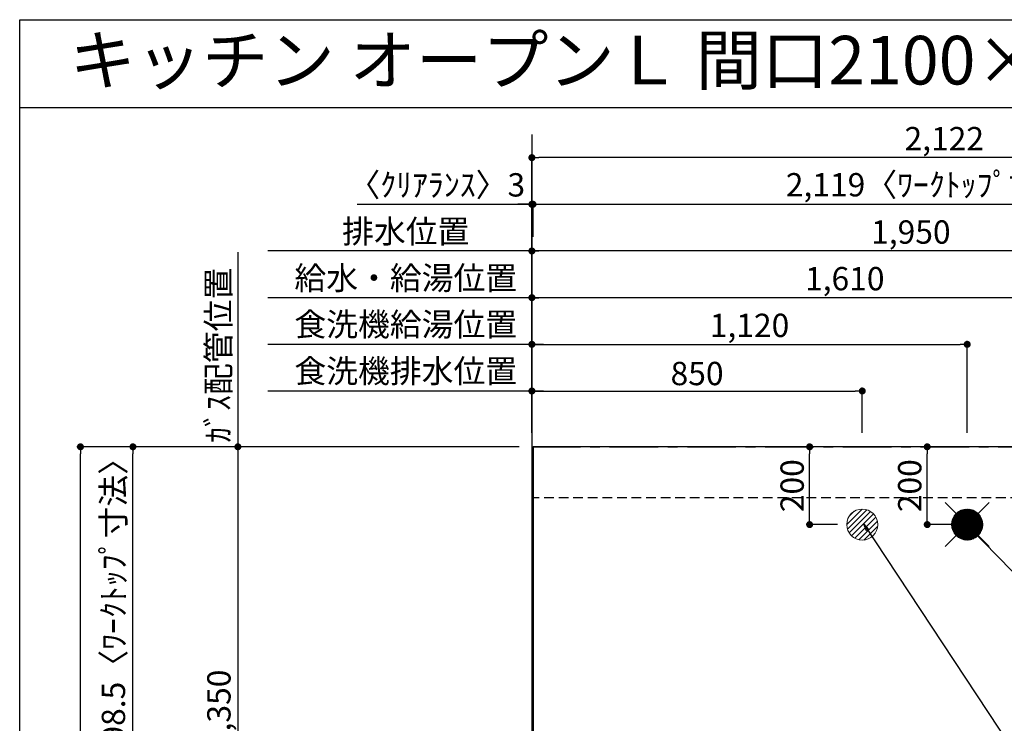
# Model space of a CAD drawing. Extents: x 28111 to 54233, y -10810 to -2410.
# Drawn here: x 42085 to 44618, y -4219 to -2410 of the extents above; entities that cross this region are included whole.
import ezdxf
from ezdxf.enums import TextEntityAlignment as Align

# ---------------------------------------------------------------- set-up
doc = ezdxf.new("R2010")
doc.units = 0
doc.header["$LTSCALE"] = 50
doc.header["$MEASUREMENT"] = 0
doc.linetypes.add('CENTER', pattern=[2, 1.25, -0.25, 0.25, -0.25])
doc.linetypes.add('HIDDEN', pattern=[0.375, 0.25, -0.125])
doc.layers.get('0').update_dxf_attribs({"linetype": 'CONTINUOUS'})
for name, color, linetype in [('111-壁仕上', 3, 'CONTINUOUS'), ('121-キャビネット（中）', 253, 'HIDDEN'), ('126-甲板', 2, 'CONTINUOUS'), ('160-文字', 254, 'CONTINUOUS'), ('166-寸法B', 11, 'CONTINUOUS'), ('190-図面外枠', 5, 'CONTINUOUS')]:
    doc.layers.add(name, color=color, linetype=linetype)
doc.styles.add('KH001', font='txt')
doc.dimstyles.new('KH1xx030', dxfattribs={"dimscale": 30, "dimtxt": 2, "dimasz": 0.6, "dimexe": 0.3, "dimexo": 1.2, "dimgap": 0.5, "dimtad": 3, "dimdec": 1, "dimdsep": 46, "dimlunit": 6, "dimtxsty": 'KH001', "dimblk": 'DOT', "dimcen": 1, "dimdle": 1, "dimclrd": 256, "dimclre": 256, "dimclrt": 256, "dimadec": 0, "dimazin": 0, "dimtfac": 1, "dimtdec": 1, "dimtix": 1, "dimtmove": 2, "dimatfit": 3, "dimldrblk": 'CLOSEDBLANK', "dimfxl": 1, "dimtolj": 1, "dimtzin": 0, "dimlwd": -1, "dimlwe": -1, "dimarcsym": 0})

# ---------------------------------------------------------------- blocks, each defined once
blk = doc.blocks.new('_Dot')
at = {"color": 0, "linetype": 'ByBlock', "lineweight": -2}
blk.add_line((-0.5, 0), (-1, 0), dxfattribs=at)
at = {"color": 0, "linetype": 'ByBlock', "const_width": 0.5}
blk.add_lwpolyline([(-0.25, 0, 1), (0.25, 0, 1)], format="xyb", close=True, dxfattribs=at)
blk = doc.blocks.new('*D9')
at = {"layer": '166-寸法B', "transparency": 16777216}
for p, q in [((43402.3, -3472.4), (43402.3, -3116)), ((44994.3, -3125), (43420.3, -3125)), ((45012.3, -3472.4), (45012.3, -3116))]:
    blk.add_line(p, q, dxfattribs=at)
at = {"layer": '166-寸法B', "transparency": 16777216, "xscale": 18, "yscale": 18, "zscale": 18, "rotation": 180}
blk.add_blockref('_Dot', (43402.3, -3125), dxfattribs=at)
at = {"layer": '166-寸法B', "transparency": 16777216, "xscale": 18, "yscale": 18, "zscale": 18}
blk.add_blockref('_Dot', (45012.3, -3125), dxfattribs=at)
at = {"layer": '166-寸法B', "transparency": 16777216, "insert": (44207.3, -3076.2), "char_height": 60, "attachment_point": 5, "style": 'KH001'}
blk.add_mtext('\\A1;1,610', dxfattribs=at)
blk = doc.blocks.new('_ClosedBlank')
at = {"color": 0, "linetype": 'ByBlock', "lineweight": -2}
for p, q in [((-1, 0.17), (0, 0)), ((-1, 0.17), (-1, -0.17)), ((0, 0), (-1, -0.17))]:
    blk.add_line(p, q, dxfattribs=at)
blk = doc.blocks.new('*D10')
at = {"layer": '166-寸法B', "transparency": 16777216}
for p, q in [((43402.3, -3472.4), (43402.3, -2996)), ((45334.3, -3005), (43420.3, -3005)), ((45352.3, -3472.4), (45352.3, -2996))]:
    blk.add_line(p, q, dxfattribs=at)
at = {"layer": '166-寸法B', "transparency": 16777216, "xscale": 18, "yscale": 18, "zscale": 18, "rotation": 180}
blk.add_blockref('_Dot', (43402.3, -3005), dxfattribs=at)
at = {"layer": '166-寸法B', "transparency": 16777216, "xscale": 18, "yscale": 18, "zscale": 18}
blk.add_blockref('_Dot', (45352.3, -3005), dxfattribs=at)
at = {"layer": '166-寸法B', "transparency": 16777216, "insert": (44377.3, -2956.2), "char_height": 60, "attachment_point": 5, "style": 'KH001'}
blk.add_mtext('\\A1;1,950', dxfattribs=at)
blk = doc.blocks.new('*D12')
at = {"layer": '166-寸法B', "transparency": 16777216}
for p, q in [((43432.3, -3005), (42723.2, -3005)), ((43402.3, -3472.4), (43402.3, -2996))]:
    blk.add_line(p, q, dxfattribs=at)
at = {"layer": '166-寸法B', "transparency": 16777216, "insert": (43077.8, -2954.7), "char_height": 60, "attachment_point": 5, "style": 'KH001'}
blk.add_mtext('\\A1;排水位置', dxfattribs=at)
blk = doc.blocks.new('_None')
blk = doc.blocks.new('*D13')
at = {"layer": '166-寸法B', "transparency": 16777216}
for p, q in [((43432.3, -3125), (42723.2, -3125)), ((43402.3, -3472.4), (43402.3, -3116))]:
    blk.add_line(p, q, dxfattribs=at)
at = {"layer": '166-寸法B', "transparency": 16777216, "insert": (43077.8, -3074.5), "char_height": 60, "attachment_point": 5, "style": 'KH001'}
blk.add_mtext('\\A1;給水・給湯位置', dxfattribs=at)
blk = doc.blocks.new('*D14')
at = {"layer": '166-寸法B', "transparency": 16777216}
for p, q in [((43402.3, -3472.4), (43402.3, -3236)), ((44522.3, -3472.4), (44522.3, -3236)), ((43420.3, -3245), (44504.3, -3245))]:
    blk.add_line(p, q, dxfattribs=at)
at = {"layer": '166-寸法B', "transparency": 16777216, "xscale": 18, "yscale": 18, "zscale": 18, "rotation": 180}
blk.add_blockref('_Dot', (43402.3, -3245), dxfattribs=at)
at = {"layer": '166-寸法B', "transparency": 16777216, "xscale": 18, "yscale": 18, "zscale": 18}
blk.add_blockref('_Dot', (44522.3, -3245), dxfattribs=at)
at = {"layer": '166-寸法B', "transparency": 16777216, "insert": (43962.3, -3196.2), "char_height": 60, "attachment_point": 5, "style": 'KH001'}
blk.add_mtext('\\A1;1,120', dxfattribs=at)
blk = doc.blocks.new('*D15')
at = {"layer": '166-寸法B', "transparency": 16777216}
for p, q in [((43402.3, -3472.4), (43402.3, -3236)), ((43432.3, -3245), (42723.2, -3245))]:
    blk.add_line(p, q, dxfattribs=at)
at = {"layer": '166-寸法B', "transparency": 16777216, "insert": (43077.8, -3193.7), "char_height": 60, "attachment_point": 5, "style": 'KH001'}
blk.add_mtext('\\A1;食洗機給湯位置', dxfattribs=at)
blk = doc.blocks.new('*D16')
at = {"layer": '166-寸法B', "transparency": 16777216}
for p, q in [((43402.3, -3472.4), (43402.3, -3356)), ((43420.3, -3365), (44234.3, -3365)), ((44252.3, -3472.4), (44252.3, -3356))]:
    blk.add_line(p, q, dxfattribs=at)
at = {"layer": '166-寸法B', "transparency": 16777216, "xscale": 18, "yscale": 18, "zscale": 18, "rotation": 180}
blk.add_blockref('_Dot', (43402.3, -3365), dxfattribs=at)
at = {"layer": '166-寸法B', "transparency": 16777216, "xscale": 18, "yscale": 18, "zscale": 18}
blk.add_blockref('_Dot', (44252.3, -3365), dxfattribs=at)
at = {"layer": '166-寸法B', "transparency": 16777216, "insert": (43827.3, -3320), "char_height": 60, "attachment_point": 5, "style": 'KH001'}
blk.add_mtext('\\A1;850', dxfattribs=at)
blk = doc.blocks.new('*D17')
at = {"layer": '166-寸法B', "transparency": 16777216}
for p, q in [((43432.3, -3365), (42723.2, -3365)), ((43402.3, -3472.4), (43402.3, -3356))]:
    blk.add_line(p, q, dxfattribs=at)
at = {"layer": '166-寸法B', "transparency": 16777216, "insert": (43077.8, -3313.7), "char_height": 60, "attachment_point": 5, "style": 'KH001'}
blk.add_mtext('\\A1;食洗機排水位置', dxfattribs=at)
blk = doc.blocks.new('*D18')
at = {"layer": '166-寸法B', "transparency": 16777216}
for p, q in [((42645.9, -3007.6), (42645.9, -3538.4)), ((43369.3, -3508.4), (42636.9, -3508.4))]:
    blk.add_line(p, q, dxfattribs=at)
at = {"layer": '166-寸法B', "transparency": 16777216, "insert": (42595.9, -3273), "char_height": 60, "attachment_point": 5, "rotation": 90, "style": 'KH001'}
blk.add_mtext('\\A1;ｶﾞｽ配管位置', dxfattribs=at)
blk = doc.blocks.new('*D19')
at = {"layer": '166-寸法B', "transparency": 16777216}
for p, q in [((43369.3, -3508.4), (42636.9, -3508.4)), ((42645.9, -3526.4), (42645.9, -4840.4)), ((43297.6, -4858.4), (42636.9, -4858.4))]:
    blk.add_line(p, q, dxfattribs=at)
at = {"layer": '166-寸法B', "transparency": 16777216, "xscale": 18, "yscale": 18, "zscale": 18}
for p, rotation in [((42645.9, -3508.4), 90), ((42645.9, -4858.4), 270)]:
    blk.add_blockref('_Dot', p, dxfattribs=dict(at, rotation=rotation))
at = {"layer": '166-寸法B', "transparency": 16777216, "insert": (42597.1, -4183.4), "char_height": 60, "attachment_point": 5, "rotation": 90, "style": 'KH001'}
blk.add_mtext('\\A1;1,350', dxfattribs=at)
blk = doc.blocks.new('*D33')
at = {"layer": '166-寸法B', "transparency": 16777216}
for p, q in [((42952.8, -2885), (43402.3, -2885)), ((43384.3, -2885), (43366.3, -2885)), ((43402.3, -3472.4), (43402.3, -2876)), ((43402.3, -2885), (43405.3, -2885)), ((43402.3, -2885), (43405.3, -2885)), ((43405.3, -2969), (43405.3, -2876)), ((43423.3, -2885), (43441.3, -2885))]:
    blk.add_line(p, q, dxfattribs=at)
at = {"layer": '166-寸法B', "transparency": 16777216, "xscale": 18, "yscale": 18, "zscale": 18}
blk.add_blockref('_Dot', (43402.3, -2885), dxfattribs=at)
at = {"layer": '166-寸法B', "transparency": 16777216, "xscale": 18, "yscale": 18, "zscale": 18, "rotation": 180}
blk.add_blockref('_Dot', (43405.3, -2885), dxfattribs=at)
at = {"layer": '166-寸法B', "transparency": 16777216, "insert": (43157.6, -2835), "char_height": 60, "attachment_point": 5, "style": 'KH001'}
blk.add_mtext('\\A1;〈ｸﾘｱﾗﾝｽ〉3', dxfattribs=at)
blk = doc.blocks.new('*D34')
at = {"layer": '166-寸法B', "transparency": 16777216}
for p, q in [((43405.3, -2969), (43405.3, -2876)), ((43423.3, -2885), (45506.3, -2885)), ((45524.3, -3472.4), (45524.3, -2876))]:
    blk.add_line(p, q, dxfattribs=at)
at = {"layer": '166-寸法B', "transparency": 16777216, "xscale": 18, "yscale": 18, "zscale": 18, "rotation": 180}
blk.add_blockref('_Dot', (43405.3, -2885), dxfattribs=at)
at = {"layer": '166-寸法B', "transparency": 16777216, "xscale": 18, "yscale": 18, "zscale": 18}
blk.add_blockref('_Dot', (45524.3, -2885), dxfattribs=at)
at = {"layer": '166-寸法B', "transparency": 16777216, "insert": (44464.8, -2834.7), "char_height": 60, "attachment_point": 5, "style": 'KH001'}
blk.add_mtext('\\A1;2,119〈ﾜｰｸﾄｯﾌﾟ寸法〉', dxfattribs=at)
blk = doc.blocks.new('*D35')
at = {"layer": '166-寸法B', "transparency": 16777216}
for p, q in [((43369.3, -3508.4), (42231.9, -3508.4)), ((42240.9, -5462.4), (42240.9, -3526.4)), ((43366.3, -5480.4), (42231.9, -5480.4))]:
    blk.add_line(p, q, dxfattribs=at)
at = {"layer": '166-寸法B', "transparency": 16777216, "xscale": 18, "yscale": 18, "zscale": 18}
for p, rotation in [((42240.9, -3508.4), 90), ((42240.9, -5480.4), 270)]:
    blk.add_blockref('_Dot', p, dxfattribs=dict(at, rotation=rotation))
at = {"layer": '166-寸法B', "transparency": 16777216, "insert": (42192.1, -4494.4), "char_height": 60, "attachment_point": 5, "rotation": 90, "style": 'KH001'}
blk.add_mtext('\\A1;1,972', dxfattribs=at)
blk = doc.blocks.new('*D36')
at = {"layer": '166-寸法B', "transparency": 16777216}
for p, q in [((43402.3, -3472.4), (43402.3, -2756)), ((45524.3, -3472.4), (45524.3, -2756)), ((45506.3, -2765), (43420.3, -2765))]:
    blk.add_line(p, q, dxfattribs=at)
at = {"layer": '166-寸法B', "transparency": 16777216, "xscale": 18, "yscale": 18, "zscale": 18, "rotation": 180}
blk.add_blockref('_Dot', (43402.3, -2765), dxfattribs=at)
at = {"layer": '166-寸法B', "transparency": 16777216, "xscale": 18, "yscale": 18, "zscale": 18}
blk.add_blockref('_Dot', (45524.3, -2765), dxfattribs=at)
at = {"layer": '166-寸法B', "transparency": 16777216, "insert": (44463.3, -2716.2), "char_height": 60, "attachment_point": 5, "style": 'KH001'}
blk.add_mtext('\\A1;2,122', dxfattribs=at)
blk = doc.blocks.new('*D37')
at = {"layer": '166-寸法B', "transparency": 16777216}
for p, q in [((44188.4, -3508.4), (44107.9, -3508.4)), ((44116.9, -3690.4), (44116.9, -3526.4)), ((44188.4, -3708.4), (44107.9, -3708.4))]:
    blk.add_line(p, q, dxfattribs=at)
at = {"layer": '166-寸法B', "transparency": 16777216, "xscale": 18, "yscale": 18, "zscale": 18}
for p, rotation in [((44116.9, -3508.4), 90), ((44116.9, -3708.4), 270)]:
    blk.add_blockref('_Dot', p, dxfattribs=dict(at, rotation=rotation))
at = {"layer": '166-寸法B', "transparency": 16777216, "insert": (44071.9, -3608.4), "char_height": 60, "attachment_point": 5, "rotation": 90, "style": 'KH001'}
blk.add_mtext('\\A1;200', dxfattribs=at)
blk = doc.blocks.new('*D38')
at = {"layer": '166-寸法B', "transparency": 16777216}
for p, q in [((44486.3, -3508.4), (44410.4, -3508.4)), ((44419.4, -3690.4), (44419.4, -3526.4)), ((44486.3, -3708.4), (44410.4, -3708.4))]:
    blk.add_line(p, q, dxfattribs=at)
at = {"layer": '166-寸法B', "transparency": 16777216, "xscale": 18, "yscale": 18, "zscale": 18}
for p, rotation in [((44419.4, -3508.4), 90), ((44419.4, -3708.4), 270)]:
    blk.add_blockref('_Dot', p, dxfattribs=dict(at, rotation=rotation))
at = {"layer": '166-寸法B', "transparency": 16777216, "insert": (44374.4, -3608.4), "char_height": 60, "attachment_point": 5, "rotation": 90, "style": 'KH001'}
blk.add_mtext('\\A1;200', dxfattribs=at)
blk = doc.blocks.new('*D39')
at = {"layer": '166-寸法B', "transparency": 16777216}
for p, q in [((43366.3, -3508.4), (42366.9, -3508.4)), ((42375.9, -4288.9), (42375.9, -3526.4)), ((42609.9, -4306.9), (42366.9, -4306.9))]:
    blk.add_line(p, q, dxfattribs=at)
at = {"layer": '166-寸法B', "transparency": 16777216, "xscale": 18, "yscale": 18, "zscale": 18}
for p, rotation in [((42375.9, -3508.4), 90), ((42375.9, -4306.9), 270)]:
    blk.add_blockref('_Dot', p, dxfattribs=dict(at, rotation=rotation))
at = {"layer": '166-寸法B', "transparency": 16777216, "insert": (42325.7, -3907.7), "char_height": 60, "attachment_point": 5, "rotation": 90, "style": 'KH001'}
blk.add_mtext('\\A1;798.5〈ﾜｰｸﾄｯﾌﾟ寸法〉', dxfattribs=at)

msp = doc.modelspace()

# ---------------------------------------------------------------- hatches: boundary and pattern name
at = {"layer": '160-文字', "linetype": 'Continuous', "lineweight": 20}
h = msp.add_hatch(dxfattribs=at)
h.set_pattern_fill('ANSI31', color=4, scale=80, style=0)
h.set_pattern_definition([(45, (-284074.387, -12481.18), (-7.0710678, 7.0710678), [])])
edge = h.paths.add_edge_path()
edge.add_arc((44252.31, -3708.43), 40, 0, 360)

# ---------------------------------------------------------------- linework, layer by layer
at = {"layer": '111-壁仕上', "ltscale": 2}
msp.add_line((43402.31, -2705.79), (43402.31, -5973.03), dxfattribs=at)
at = {"layer": '111-壁仕上', "color": 253, "linetype": 'CENTER', "ltscale": 2}
msp.add_line((43402.31, -3508.43), (46494.57, -3508.43), dxfattribs=at)
at = {"layer": '121-キャビネット（中）', "ltscale": 2}
msp.add_line((45521.31, -3639.43), (43402.31, -3639.43), dxfattribs=at)
at = {"layer": '126-甲板'}
msp.add_lwpolyline([(44052.31, -4308.43), (45524.31, -4308.43), (45524.31, -3508.43), (43405.31, -3508.43), (43405.31, -5480.43), (43405.31, -5480.43)], dxfattribs=at)
at = {"layer": '160-文字', "color": 4, "linetype": 'Continuous', "lineweight": 20}
for p, q in [((44465.74, -3651.87), (44494.03, -3680.15)), ((44482.33, -3707.09), (44520.97, -3668.46)), ((44482.34, -3709.91), (44523.79, -3668.46)), ((44482.52, -3712.56), (44526.43, -3668.65)), ((44482.55, -3704.04), (44517.92, -3668.68)), ((44482.86, -3715.05), (44528.92, -3668.98)), ((44483.06, -3700.7), (44514.58, -3669.19)), ((44483.33, -3717.41), (44531.28, -3669.45)), ((44483.91, -3719.65), (44533.53, -3670.04)), ((44484, -3696.94), (44510.82, -3670.12)), ((44484.61, -3721.79), (44535.66, -3670.73)), ((44485.39, -3723.83), (44537.71, -3671.51)), ((44485.63, -3692.48), (44506.35, -3671.75)), ((44486.27, -3725.78), (44539.66, -3672.39)), ((44550.59, -3680.15), (44578.88, -3651.87)), ((44487.23, -3727.65), (44541.53, -3673.35)), ((44488.27, -3729.44), (44543.31, -3674.39)), ((44489.02, -3686.26), (44500.14, -3675.14)), ((44489.39, -3731.15), (44545.03, -3675.51)), ((44490.58, -3732.79), (44546.66, -3676.7)), ((44491.84, -3734.35), (44548.23, -3677.96)), ((44493.18, -3735.84), (44549.72, -3679.3)), ((44494.58, -3737.26), (44551.14, -3680.71)), ((44496.06, -3738.62), (44552.49, -3682.18)), ((44497.61, -3739.9), (44553.77, -3683.73)), ((44499.23, -3741.1), (44554.98, -3685.35)), ((44500.92, -3742.24), (44556.11, -3687.05)), ((44502.7, -3743.29), (44557.17, -3688.82)), ((44504.55, -3744.27), (44558.15, -3690.67)), ((44506.48, -3745.17), (44559.04, -3692.6)), ((44508.5, -3745.97), (44559.85, -3694.62)), ((44510.62, -3746.69), (44560.56, -3696.74)), ((44512.84, -3747.3), (44561.17, -3698.96)), ((44515.17, -3747.79), (44561.67, -3701.29)), ((44517.63, -3748.16), (44562.04, -3703.75)), ((44520.24, -3748.38), (44562.26, -3706.36)), ((44523.08, -3707.66), (44521.54, -3709.21)), ((44521.54, -3707.66), (44523.08, -3709.21)), ((44523.02, -3748.43), (44562.3, -3709.14)), ((44526.01, -3748.26), (44562.14, -3712.14)), ((44529.28, -3747.82), (44561.7, -3715.41)), ((44532.93, -3747), (44560.87, -3719.06)), ((44537.2, -3745.56), (44559.43, -3723.33)), ((44465.74, -3765), (44494.03, -3736.72)), ((44542.8, -3742.79), (44556.66, -3728.93)), ((44550.59, -3736.72), (44578.88, -3765))]:
    msp.add_line(p, q, dxfattribs=at)
for centre in [(44252.31, -3708.43), (44522.31, -3708.43)]:
    msp.add_circle(centre, 40, dxfattribs=at)
at = {"layer": '190-図面外枠'}
for p, q in [((42084.55, -2410.4), (54233.37, -2410.4)), ((42084.55, -10809.6), (42084.55, -2410.4))]:
    msp.add_line(p, q, dxfattribs=at)
msp.add_lwpolyline([(42084.55, -2636.44), (54233.37, -2636.44)], dxfattribs=at)

# ---------------------------------------------------------------- texts
at = {"layer": '160-文字', "style": 'KH001'}
msp.add_text('キッチン オープンＬ 間口2100×1950 Ｒ（右シンク） 背面壁 深型食洗機 設備・下地図', height=125, dxfattribs=at).set_placement((42212.79, -2514.44), align=Align.MIDDLE_LEFT)

# ---------------------------------------------------------------- dimensions: what is measured, and where the dimension line sits
at = {"layer": '166-寸法B'}
for base, p1, p2, picture, middle in [((43402.31, -2764.98), (45524.31, -3508.43), (43402.31, -3508.43), '*D36', (44463.31, -2716.17)), ((43402.31, -3004.98), (45352.3, -3508.43), (43402.31, -3508.43), '*D10', (44377.3, -2956.17)), ((43402.31, -3124.98), (45012.3, -3508.43), (43402.31, -3508.43), '*D9', (44207.3, -3076.17)), ((44522.31, -3244.98), (43402.31, -3508.43), (44522.31, -3508.43), '*D14', (43962.31, -3196.17)), ((44252.31, -3364.98), (43402.31, -3508.43), (44252.31, -3508.43), '*D16', (43827.31, -3319.98))]:
    dim = msp.add_linear_dim(base=base, p1=p1, p2=p2, dimstyle='KH1xx030', dxfattribs=at)
    dim.commit()
    dim.dimension.update_dxf_attribs({"geometry": picture, "text_midpoint": middle})
dim = msp.add_linear_dim(base=(43405.31, -2884.98), p1=(43402.31, -3508.43), p2=(43405.31, -3004.98), text='〈ｸﾘｱﾗﾝｽ〉<>', dimstyle='KH1xx030', override={"dimtmove": 1}, dxfattribs=at)
dim.commit()
dim.dimension.update_dxf_attribs({"geometry": '*D33', "text_midpoint": (43157.58, -2913.86), "dimtype": 128})
for base, p1, p2, text, override, picture, middle in [((45524.31, -2884.98), (43405.31, -3004.98), (45524.31, -3508.43), '<>〈ﾜｰｸﾄｯﾌﾟ寸法〉', {"dimtmove": 1}, '*D34', (44464.81, -2834.65)), ((42753.21, -3004.98), (43402.31, -3508.43), (42753.21, -3774.02), '排水位置', {"dimblk1": 'None', "dimblk2": 'None', "dimsah": 1, "dimse2": 1}, '*D12', (43077.76, -2954.65)), ((42753.21, -3124.98), (43402.31, -3508.43), (42753.21, -3774.02), '給水・給湯位置', {"dimblk1": 'None', "dimblk2": 'None', "dimsah": 1, "dimse2": 1}, '*D13', (43077.76, -3074.5)), ((42753.21, -3244.98), (43402.31, -3508.43), (42753.21, -3774.02), '食洗機給湯位置', {"dimblk1": 'None', "dimblk2": 'None', "dimsah": 1, "dimse2": 1}, '*D15', (43077.76, -3193.74)), ((42753.21, -3364.98), (43402.31, -3508.43), (42753.21, -3774.02), '食洗機排水位置', {"dimblk1": 'None', "dimblk2": 'None', "dimsah": 1, "dimse2": 1}, '*D17', (43077.76, -3313.74))]:
    dim = msp.add_linear_dim(base=base, p1=p1, p2=p2, text=text, dimstyle='KH1xx030', override=override, dxfattribs=at)
    dim.commit()
    dim.dimension.update_dxf_attribs({"geometry": picture, "text_midpoint": middle})
for base, p1, p2, angle, text, override, picture, middle in [((42645.9, -3037.61), (43405.31, -3508.43), (42723.21, -3037.61), 270, 'ｶﾞｽ配管位置', {"dimjust": 1, "dimblk1": 'None', "dimblk2": 'None', "dimsah": 1, "dimse2": 1}, '*D18', (42595.87, -3273.02)), ((42375.9, -3508.43), (42645.9, -4306.93), (43402.31, -3508.43), 90, '<>〈ﾜｰｸﾄｯﾌﾟ寸法〉', {"dimtmove": 1}, '*D39', (42325.72, -3907.68))]:
    dim = msp.add_linear_dim(base=base, p1=p1, p2=p2, angle=angle, text=text, dimstyle='KH1xx030', override=override, dxfattribs=at)
    dim.commit()
    dim.dimension.update_dxf_attribs({"geometry": picture, "text_midpoint": middle})
for base, p1, p2, picture, middle in [((42240.9, -3508.43), (43402.31, -5480.43), (43405.31, -3508.43), '*D35', (42192.09, -4494.43)), ((42645.9, -4858.43), (43405.31, -3508.43), (43333.62, -4858.43), '*D19', (42597.09, -4183.43)), ((44116.85, -3508.43), (44224.4, -3708.43), (44224.4, -3508.43), '*D37', (44071.85, -3608.43)), ((44419.37, -3508.43), (44522.31, -3708.43), (44522.31, -3508.43), '*D38', (44374.37, -3608.43))]:
    dim = msp.add_linear_dim(base=base, p1=p1, p2=p2, angle=90, dimstyle='KH1xx030', dxfattribs=at)
    dim.commit()
    dim.dimension.update_dxf_attribs({"geometry": picture, "text_midpoint": middle})

# ---------------------------------------------------------------- leaders
at = {"layer": '160-文字', "annotation_type": 0, "has_hookline": 1, "hookline_direction": 0}
for points, text_width in [([(44256.24, -3707.4), (45472.8, -5546.52), (45490.8, -5546.52)], 1240.2), ([(44525.91, -3713.39), (45850.65, -5070.06), (45868.65, -5070.06)], 1630.05)]:
    msp.add_leader(points, dimstyle='KH1xx030', override={"dimgap": 0.5, "dimtad": 1}, dxfattribs=dict(at, text_width=text_width))

doc.saveas('drawing.dxf')
